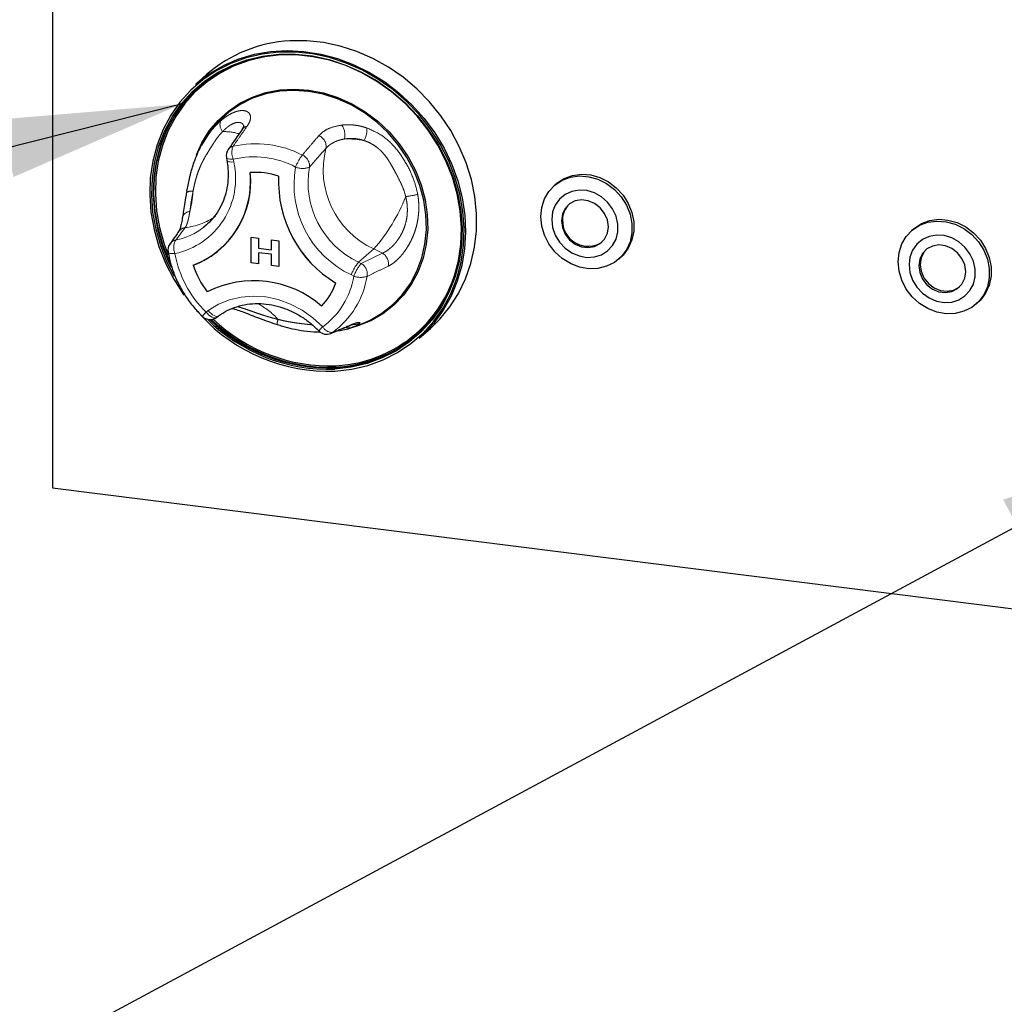
# Paper-space layout 'EPIC-W' of a CAD drawing. Units: millimetres. Extents: x 5 to 415, y 5 to 292.
# Drawn here: x 296 to 314, y 87 to 105 of the extents above; entities that cross this region are included whole.
import ezdxf

# ---------------------------------------------------------------- set-up
doc = ezdxf.new("R2010")
doc.units = ezdxf.units.MM
doc.linetypes.add('PHANTOM', pattern=[12.7, 6.35, -1.27, 1.27, -1.27, 1.27, -1.27])
doc.dimstyles.new('SLDDIMSTYLE2', dxfattribs={"dimtxt": 0.18, "dimasz": 3.302, "dimexe": 0, "dimexo": 0.0625, "dimgap": 0, "dimtad": 0, "dimtih": 1, "dimtoh": 1, "dimdec": 0, "dimrnd": 1e-09, "dimzin": 0, "dimdsep": 46, "dimtxsty": 'Standard', "dimsah": 1, "dimcen": 0.09, "dimadec": 0, "dimazin": 0, "dimtfac": 3.302, "dimtdec": 0, "dimtofl": 0, "dimtmove": 0, "dimatfit": 3, "dimfxl": 0, "dimfrac": 2, "dimtolj": 1, "dimtzin": 0, "dimarcsym": 0})

psp = doc.layouts.new('EPIC-W')

# ---------------------------------------------------------------- linework, layer by layer
for p, q in [((296.8082, 108.0249), (296.8082, 96.1455)), ((299.6339, 103.7136), (299.4288, 103.5328)), ((299.5688, 102.4668), (299.5434, 102.4204)), ((299.9965, 102.191), (300.0056, 102.1394)), ((306.0381, 101.7076), (306.0027, 101.6764)), ((299.2712, 101.5801), (299.2666, 101.5538)), ((299.5758, 100.9123), (299.6305, 100.9577)), ((312.586, 100.8826), (312.5506, 100.8515)), ((300.4536, 100.733), (300.5855, 100.7164)), ((300.4536, 100.733), (300.5855, 100.7164)), ((300.4536, 100.2616), (300.4536, 100.733)), ((300.4536, 100.733), (300.4536, 100.733)), ((300.5855, 100.7164), (300.5855, 100.5351)), ((300.5855, 100.7164), (300.5855, 100.5351)), ((300.5855, 100.7164), (300.5855, 100.7164)), ((300.8253, 100.5048), (300.8253, 100.6862)), ((300.8253, 100.6862), (300.9573, 100.6695)), ((300.8253, 100.6862), (300.8254, 100.6862)), ((300.8254, 100.6862), (300.9573, 100.6696)), ((299.8905, 100.5204), (299.8906, 100.5204)), ((299.8905, 100.5204), (299.8906, 100.5204)), ((300.5855, 100.5351), (300.8253, 100.5049)), ((300.5855, 100.5351), (300.8253, 100.5048)), ((300.5855, 100.5351), (300.5855, 100.5351)), ((300.9573, 100.6696), (300.9573, 100.1982)), ((300.9573, 100.6695), (300.9573, 100.6696)), ((300.9573, 100.6695), (300.9573, 100.1981)), ((300.8253, 100.4202), (300.5855, 100.4505)), ((300.5855, 100.4505), (300.5855, 100.245)), ((300.5855, 100.4504), (300.5855, 100.245)), ((300.8253, 100.2147), (300.8253, 100.4202)), ((307.1867, 100.3339), (307.2221, 100.3651)), ((300.5855, 100.245), (300.4536, 100.2616)), ((300.5855, 100.245), (300.5855, 100.245)), ((300.9573, 100.1981), (300.8253, 100.2147)), ((300.9573, 100.1981), (300.9573, 100.1982)), ((313.7346, 99.509), (313.77, 99.5401)), ((299.8148, 99.2641), (299.8535, 99.2924)), ((302.3342, 99.0936), (302.4896, 99.1549)), ((303.5297, 98.8828), (303.7348, 99.0636)), ((296.8082, 96.1455), (371.6414, 86.7174))]:
    psp.add_line(p, q)
at = {"color": 8, "linetype": 'PHANTOM', "lineweight": 18}
for p, q in [((300.1227, 102.1636), (300.1319, 102.112)), ((299.2425, 100.9096), (299.0678, 100.6823)), ((302.6958, 100.5185), (302.42, 100.2753)), ((302.8567, 100.4404), (302.6958, 100.5185)), ((302.4679, 100.252), (302.8567, 100.4404)), ((302.42, 100.2753), (302.4679, 100.252)), ((302.3344, 100.0199), (302.2865, 100.0432)), ((299.626, 99.3632), (299.6648, 99.3915))]:
    psp.add_line(p, q, dxfattribs=at)
at = {"flags": 128}
for points in [[(303.7348, 99.0636), (303.907, 99.2315), (304.0923, 99.4569), (304.2504, 99.7042), (304.3794, 99.9705), (304.4779, 100.253), (304.5447, 100.5483), (304.5791, 100.8531), (304.5808, 101.164), (304.5495, 101.4775), (304.4859, 101.7899), (304.3905, 102.0978), (304.2644, 102.3976), (304.1091, 102.6861), (303.9263, 102.9598), (303.7181, 103.2157), (303.4869, 103.4509), (303.2352, 103.6628), (302.966, 103.8489), (302.6823, 104.0071), (302.3872, 104.1356), (302.0842, 104.233), (301.7766, 104.2982), (301.4681, 104.3304), (301.1619, 104.3293)], [(301.9912, 98.2798), (302.2946, 98.3149), (302.5883, 98.3838), (302.8689, 98.4858), (303.1332, 98.6196), (303.378, 98.7837), (303.6004, 98.9761), (303.7979, 99.1946), (303.9681, 99.4366), (304.1091, 99.6994), (304.2191, 99.9797), (304.297, 100.2744), (304.3417, 100.5799), (304.3528, 100.8928), (304.3301, 101.2092), (304.2739, 101.5256), (304.1848, 101.8381), (304.064, 102.1432), (303.9127, 102.4373), (303.7329, 102.7169), (303.5265, 102.9787), (303.2961, 103.2196), (303.0443, 103.4369), (302.774, 103.628), (302.4885, 103.7907), (302.1911, 103.923), (301.8852, 104.0234), (301.5745, 104.0907), (301.2626, 104.1241), (300.9531, 104.1233), (300.6498, 104.0882), (300.3561, 104.0193), (300.0754, 103.9173), (299.8112, 103.7835), (299.5664, 103.6194), (299.344, 103.427), (299.1465, 103.2085), (298.9762, 102.9664), (298.8353, 102.7037), (298.7252, 102.4234), (298.6474, 102.1287), (298.6027, 101.8232), (298.5916, 101.5103), (298.6143, 101.1939), (298.6705, 100.8775), (298.7595, 100.565), (298.8804, 100.2599), (299.0316, 99.9658), (299.2115, 99.6862), (299.222, 99.6715)], [(299.4288, 103.5328), (299.4672, 103.5659), (299.7005, 103.7401), (299.954, 103.8857), (300.2248, 104.0009), (300.5098, 104.0845), (300.8058, 104.1354), (301.1094, 104.1532), (301.4172, 104.1376), (301.7257, 104.0889), (302.0314, 104.0074), (302.3309, 103.8943), (302.6207, 103.7507), (302.8976, 103.5783), (303.1584, 103.3791), (303.4002, 103.1552), (303.6202, 102.9093), (303.8159, 102.6441), (303.9852, 102.3626), (304.1261, 102.0681), (304.237, 101.7638), (304.3167, 101.4532), (304.3642, 101.1398), (304.379, 100.8272), (304.361, 100.5189), (304.3103, 100.2184), (304.2275, 99.9291), (304.1136, 99.6543), (303.9698, 99.3971), (303.7979, 99.1604), (303.5996, 98.9469), (303.5297, 98.8828)], [(299.0463, 100.0118), (298.9141, 100.2721), (298.7948, 100.5732), (298.7069, 100.8817), (298.6514, 101.194), (298.629, 101.5063), (298.64, 101.8151), (298.6841, 102.1167), (298.7609, 102.4075), (298.8695, 102.6842), (299.0087, 102.9435), (299.1767, 103.1824), (299.3716, 103.3981), (299.5911, 103.588), (299.8328, 103.75), (300.0936, 103.882), (300.3706, 103.9827), (300.6605, 104.0507), (300.9599, 104.0853), (301.2653, 104.0862), (301.5732, 104.0532), (301.8798, 103.9867), (302.1817, 103.8876), (302.4753, 103.7571), (302.7571, 103.5965), (303.0238, 103.4079), (303.2724, 103.1934), (303.4998, 102.9556), (303.7035, 102.6972), (303.881, 102.4212), (304.0303, 102.131), (304.1496, 101.8299), (304.2375, 101.5214), (304.2929, 101.2091), (304.3153, 100.8968), (304.3044, 100.588), (304.2603, 100.2864), (304.1834, 99.9956), (304.0748, 99.7189), (303.9357, 99.4596), (303.7677, 99.2207), (303.5728, 99.005), (303.3532, 98.8151), (303.1116, 98.6531), (302.8508, 98.5211), (302.5738, 98.4204), (302.2839, 98.3524), (301.9845, 98.3178), (301.9845, 98.3178)], [(301.9882, 98.343), (302.2856, 98.3774), (302.5736, 98.445), (302.8488, 98.5449), (303.1079, 98.6761), (303.3479, 98.837), (303.566, 99.0257), (303.7597, 99.2399), (303.9266, 99.4773), (304.0648, 99.7349), (304.1727, 100.0098), (304.249, 100.2987), (304.2929, 100.5983), (304.3037, 100.905), (304.2815, 101.2153), (304.2264, 101.5255), (304.139, 101.832), (304.0205, 102.1311), (303.8723, 102.4195), (303.6959, 102.6936), (303.4936, 102.9503), (303.2676, 103.1866), (303.0207, 103.3996), (302.7557, 103.587), (302.4758, 103.7465), (302.1841, 103.8762), (301.8842, 103.9746), (301.5796, 104.0406), (301.2737, 104.0734), (300.9703, 104.0726), (300.6729, 104.0382), (300.3849, 103.9706), (300.1097, 103.8706), (299.8506, 103.7394), (299.6106, 103.5786), (299.3925, 103.3899), (299.1988, 103.1756), (299.0319, 102.9383), (298.8937, 102.6807), (298.7858, 102.4058), (298.7095, 102.1169), (298.6657, 101.8173), (298.6548, 101.5105), (298.677, 101.2003), (298.7321, 100.8901), (298.8195, 100.5836), (298.938, 100.2844), (298.9851, 100.185)], [(301.1751, 104.0768), (300.9949, 104.0723), (300.6994, 104.0382), (300.4133, 103.971), (300.14, 103.8717), (299.8826, 103.7414), (299.6442, 103.5816), (299.4275, 103.3941), (299.2352, 103.1813), (299.0694, 102.9455), (298.9321, 102.6896), (298.8249, 102.4166), (298.7491, 102.1296), (298.7055, 101.832), (298.6947, 101.5272), (298.7168, 101.219), (298.7716, 100.9109), (298.8583, 100.6064), (298.9312, 100.4126)], [(298.9782, 100.2408), (298.9521, 100.2969), (298.8336, 100.5961), (298.7463, 100.9025), (298.6912, 101.2127), (298.6689, 101.523), (298.6798, 101.8298), (298.7236, 102.1293), (298.8, 102.4183), (298.9079, 102.6932), (299.0461, 102.9508), (299.213, 103.1881), (299.4066, 103.4024), (299.4959, 103.4853)], [(299.447, 102.2411), (299.5471, 102.4619), (299.6826, 102.6793), (299.8456, 102.8746), (300.0336, 103.045), (300.2439, 103.1878), (300.4733, 103.3009), (300.7182, 103.3825), (300.975, 103.4315), (301.2398, 103.447), (301.5085, 103.4288), (301.777, 103.3773), (302.0414, 103.2932), (302.2976, 103.1777), (302.5417, 103.0327), (302.77, 102.8602), (302.9791, 102.6631), (303.1658, 102.4441), (303.3272, 102.2067), (303.4609, 101.9544), (303.5649, 101.6911), (303.6376, 101.4207), (303.6779, 101.1474), (303.6852, 100.8753), (303.6594, 100.6085), (303.6009, 100.3511), (303.5105, 100.107), (303.3897, 99.8798), (303.2402, 99.6731), (303.0643, 99.4899), (302.8647, 99.333), (302.6445, 99.2048), (302.4069, 99.1073), (302.2553, 99.0635)], [(302.4896, 99.1549), (302.6289, 99.2166), (302.8473, 99.3437), (303.0452, 99.4993), (303.2195, 99.681), (303.3678, 99.886), (303.4876, 100.1112), (303.5772, 100.3533), (303.6353, 100.6085), (303.6609, 100.8731), (303.6536, 101.1429), (303.6136, 101.4139), (303.5415, 101.6819), (303.4384, 101.943), (303.3058, 102.1932), (303.1458, 102.4286), (302.9607, 102.6457), (302.7534, 102.8412), (302.527, 103.0122), (302.2849, 103.156), (302.0309, 103.2705), (301.7688, 103.3539), (301.5025, 103.405), (301.236, 103.423), (300.9735, 103.4076), (300.7189, 103.3591), (300.476, 103.2781), (300.2486, 103.166), (300.0401, 103.0244), (299.8536, 102.8555), (299.692, 102.6618), (299.5688, 102.4668)], [(305.7575, 101.1106), (305.7747, 101.2783), (305.8254, 101.4349), (305.9076, 101.5738), (306.0179, 101.6894), (306.1519, 101.7771), (306.304, 101.8331), (306.468, 101.8552), (306.6371, 101.8426), (306.8046, 101.7956), (306.9634, 101.7163), (307.1072, 101.6079), (307.23, 101.4748), (307.3267, 101.3224), (307.3935, 101.1571), (307.4276, 100.9856), (307.4276, 100.8149), (307.3935, 100.6519), (307.3267, 100.5034), (307.23, 100.3755), (307.1072, 100.2733), (306.9634, 100.2011), (306.8046, 100.1619), (306.6371, 100.1571), (306.468, 100.1871), (306.304, 100.2505), (306.1519, 100.3449), (306.0179, 100.4662), (305.9076, 100.6097), (305.8254, 100.7693), (305.7747, 100.9386), (305.7575, 101.1106)], [(306.0381, 101.7076), (306.0533, 101.7206), (306.1872, 101.8082), (306.3393, 101.8643), (306.5033, 101.8864), (306.6725, 101.8737), (306.8399, 101.8268), (306.9988, 101.7475), (307.1425, 101.6391), (307.2653, 101.506), (307.3621, 101.3536), (307.4289, 101.1883), (307.463, 101.0168), (307.463, 100.846), (307.4289, 100.6831), (307.3621, 100.5346), (307.2653, 100.4067), (307.2221, 100.3651)], [(305.9584, 101.0568), (305.9748, 100.9134), (306.0231, 100.7736), (306.1007, 100.645), (306.2034, 100.5344), (306.3256, 100.4479), (306.4609, 100.39), (306.6018, 100.364), (306.7408, 100.3712), (306.8705, 100.4112), (306.9837, 100.4819), (307.0744, 100.5795), (307.1378, 100.6986), (307.1704, 100.833), (307.1704, 100.9753), (307.1378, 101.1178), (307.0744, 101.253), (306.9837, 101.3734), (306.8705, 101.4726), (306.7408, 101.5453), (306.6018, 101.5876), (306.4609, 101.597), (306.3256, 101.5733), (306.2034, 101.5175), (306.1007, 101.4328), (306.0231, 101.3237), (305.9748, 101.1961), (305.9584, 101.0568)], [(306.9967, 100.926), (306.9793, 101.0504), (306.9284, 101.1691), (306.8482, 101.2725), (306.7452, 101.3522), (306.6277, 101.4018), (306.5052, 101.4172), (306.3877, 101.3972), (306.2847, 101.3435), (306.2045, 101.2603), (306.1536, 101.1544), (306.1362, 101.0344), (306.1536, 100.9101), (306.2045, 100.7914), (306.2847, 100.688), (306.3877, 100.6082), (306.5052, 100.5587), (306.6277, 100.5432), (306.7452, 100.5632), (306.8482, 100.617), (306.9284, 100.7001), (306.9793, 100.806), (306.9967, 100.926)], [(312.586, 100.8826), (312.6012, 100.8956), (312.7351, 100.9833), (312.8872, 101.0393), (313.0512, 101.0614), (313.2204, 101.0488), (313.3878, 101.0018), (313.5467, 100.9225), (313.6904, 100.8141), (313.8132, 100.681), (313.91, 100.5287), (313.9768, 100.3634), (314.0109, 100.1918), (314.0109, 100.0211), (313.9768, 99.8581), (313.91, 99.7097), (313.8132, 99.5817), (313.77, 99.5401)], [(312.3054, 100.2857), (312.3226, 100.4534), (312.3733, 100.6099), (312.4555, 100.7488), (312.5658, 100.8645), (312.6998, 100.9521), (312.8519, 101.0081), (313.0159, 101.0303), (313.185, 101.0176), (313.3525, 100.9706), (313.5113, 100.8913), (313.6551, 100.7829), (313.7779, 100.6498), (313.8746, 100.4975), (313.9414, 100.3322), (313.9755, 100.1606), (313.9755, 99.9899), (313.9414, 99.827), (313.8746, 99.6785), (313.7779, 99.5505), (313.6551, 99.4484), (313.5113, 99.3762), (313.3525, 99.3369), (313.185, 99.3321), (313.0159, 99.3621), (312.8519, 99.4256), (312.6998, 99.5199), (312.5658, 99.6413), (312.4555, 99.7847), (312.3733, 99.9444), (312.3226, 100.1137), (312.3054, 100.2857)], [(312.5063, 100.2319), (312.5227, 100.0885), (312.571, 99.9487), (312.6486, 99.82), (312.7513, 99.7094), (312.8735, 99.6229), (313.0088, 99.565), (313.1497, 99.539), (313.2887, 99.5462), (313.4184, 99.5862), (313.5316, 99.6569), (313.6223, 99.7545), (313.6857, 99.8737), (313.7183, 100.008), (313.7183, 100.1503), (313.6857, 100.2929), (313.6223, 100.428), (313.5316, 100.5484), (313.4184, 100.6477), (313.2887, 100.7204), (313.1497, 100.7626), (313.0088, 100.7721), (312.8735, 100.7483), (312.7513, 100.6926), (312.6486, 100.6079), (312.571, 100.4988), (312.5227, 100.3711), (312.5063, 100.2319)], [(313.5446, 100.1011), (313.5272, 100.2254), (313.4763, 100.3441), (313.3961, 100.4475), (313.2931, 100.5272), (313.1756, 100.5768), (313.0531, 100.5923), (312.9356, 100.5723), (312.8326, 100.5185), (312.7524, 100.4353), (312.7015, 100.3295), (312.6841, 100.2095), (312.7015, 100.0851), (312.7524, 99.9664), (312.8326, 99.863), (312.9356, 99.7833), (313.0531, 99.7337), (313.1756, 99.7183), (313.2931, 99.7382), (313.3961, 99.792), (313.4763, 99.8752), (313.5272, 99.9811), (313.5446, 100.1011)], [(312.8246, 100.5124), (312.7806, 100.4603), (312.7298, 100.3544), (312.7123, 100.2344), (312.7298, 100.11), (312.7806, 99.9913), (312.8609, 99.8879), (312.9639, 99.8082), (313.0814, 99.7586), (313.2039, 99.7432), (313.3214, 99.7632), (313.4244, 99.8169), (313.4324, 99.8231)]]:
    psp.add_lwpolyline(points, dxfattribs=at)
at = {"color": 8, "linetype": 'PHANTOM', "lineweight": 18, "flags": 128}
for points in [[(299.9965, 102.191), (300.0011, 102.1824), (300.0133, 102.1743), (300.0324, 102.1681), (300.0576, 102.1642), (300.0881, 102.1627), (300.1227, 102.1636)], [(300.0056, 102.1394), (300.0103, 102.1308), (300.0224, 102.1227), (300.0415, 102.1166), (300.0668, 102.1127), (300.0973, 102.1111), (300.1319, 102.112)], [(298.9279, 100.4621), (298.9298, 100.4569), (298.9379, 100.4487), (298.9518, 100.4421), (298.9711, 100.437), (298.9951, 100.4338), (299.0231, 100.4325), (299.0544, 100.4332)], [(299.6648, 99.3915), (299.8494, 99.5047), (300.0515, 99.5875), (300.267, 99.6383), (300.4914, 99.656), (300.7199, 99.6402), (300.948, 99.5912), (301.1708, 99.5101), (301.3837, 99.3986), (301.5824, 99.2589), (301.7627, 99.094)], [(299.8148, 99.2641), (299.8018, 99.2575), (299.7817, 99.2548), (299.7582, 99.2587), (299.7324, 99.2691), (299.7053, 99.2854), (299.6778, 99.3071), (299.651, 99.3334), (299.626, 99.3632)], [(299.6648, 99.3915), (299.6898, 99.3617), (299.7165, 99.3354), (299.744, 99.3137), (299.7712, 99.2974), (299.797, 99.2871), (299.8204, 99.2832), (299.8406, 99.2858), (299.8535, 99.2924)], [(302.2688, 99.1194), (302.2738, 99.1215), (302.3024, 99.138)], [(301.91, 98.9716), (301.9136, 98.9731), (301.9406, 98.9887)], [(302.1485, 98.3681), (302.0023, 98.3554), (301.9485, 98.3528)]]:
    psp.add_lwpolyline(points, dxfattribs=at)
for centre, radius, start, end in [((301.2865, 101.816), 2.5164, 92.83892, 131.0535), ((300.1934, 102.226), 0.2, 145.1543, 190.07328), ((298.8052, 101.7522), 1.6371, 290.81432, 5.83663), ((298.7557, 101.766), 1.6851, 312.33741, 5.19862), ((300.5218, 100.5157), 1.4057, 72.08025, 93.58627), ((300.5217, 100.5157), 1.4057, 72.08025, 93.58627), ((303.1258, 101.7539), 2.1737, 177.3807, 238.87263), ((303.1257, 101.7539), 2.1737, 177.3807, 238.87263), ((306.5405, 101.06), 0.3832, 134.27806, 181.02818), ((306.6247, 101.0359), 0.4677, 177.89064, 303.24474), ((299.1251, 100.4955), 0.2, 143.72197, 189.63479), ((298.8506, 101.7013), 1.5735, 289.92911, 311.36932), ((301.8911, 100.7865), 2.4086, 272.73414, 354.30268), ((300.9404, 100.7392), 1.6373, 198.41783, 217.8355), ((300.9404, 100.7393), 1.6373, 198.41783, 217.8355), ((300.4981, 98.0409), 1.8957, 48.99716, 116.66937), ((300.4982, 98.0409), 1.8957, 48.99716, 116.66937), ((300.8839, 100.292), 1.1871, 316.28279, 340.36816), ((300.8839, 100.292), 1.1871, 316.28279, 340.36816), ((301.8745, 101.4745), 3.1968, 222.7287, 272.09261), ((299.6967, 99.4255), 0.2, 225.89453, 306.17276), ((301.8715, 101.4699), 3.1542, 225.21604, 272.05353), ((301.8678, 101.4519), 3.1113, 225.69092, 272.21649), ((301.8854, 101.4688), 3.1166, 225.99899, 271.15906), ((301.886, 101.4659), 3.0876, 226.30258, 272.22754), ((301.8334, 99.1563), 0.2, 223.89855, 292.53048), ((301.8873, 100.7932), 2.4392, 276.14604, 311.10416)]:
    psp.add_arc(centre, radius, start, end)
at = {"color": 8, "linetype": 'PHANTOM', "lineweight": 18}
for centre, radius, start, end in [((300.0635, 102.794), 0.1841, 156.41595, 222.83002), ((299.9369, 101.5907), 1.0781, 73.77734, 90.44757), ((300.4035, 102.6194), 0.1476, 101.23333, 144.46819), ((301.867, 102.6095), 0.3005, 345.11886, 36.29391), ((302.1289, 102.7124), 0.4441, 331.97143, 2.81072), ((301.6073, 102.3958), 0.2168, 350.91173, 66.74444), ((302.2219, 101.0288), 1.505, 78.53901, 92.45706), ((300.1491, 102.2548), 0.1472, 101.93195, 144.49752), ((300.4063, 102.2861), 0.3089, 158.60476, 203.35661), ((300.5332, 100.5679), 1.8772, 62.88185, 102.75663), ((303.3656, 101.9652), 1.5943, 165.60558, 245.15571), ((300.4958, 100.5156), 1.6898, 62.88185, 102.75663), ((302.0074, 101.7483), 0.7894, 141.58575, 159.8986), ((301.3016, 102.038), 0.2189, 355.04239, 66.50075), ((298.7619, 101.8061), 1.4037, 282.02423, 12.59081), ((303.0614, 101.6949), 1.8245, 169.74971, 244.86573), ((301.3933, 102.3013), 0.3092, 245.68466, 294.10886), ((303.1072, 101.7344), 1.6129, 169.83279, 244.78265), ((299.3494, 101.4207), 0.1571, 76.74387, 122.02779), ((297.5917, 101.6706), 1.7963, 344.91767, 356.90279), ((300.3377, 102.6206), 3.159, 318.28421, 338.77352), ((302.9949, 103.6108), 2.1532, 277.67198, 283.64594), ((299.3287, 101.0609), 0.1424, 91.0497, 159.9456), ((299.108, 102.1213), 1.2191, 276.33338, 304.47725), ((298.8394, 101.8624), 1.202, 280.9531, 307.77888), ((299.2696, 100.7315), 0.1802, 98.64023, 144.39883), ((299.1089, 100.5066), 0.1804, 103.15399, 143.51427), ((299.3114, 100.5442), 0.28, 150.45615, 203.36091), ((300.9834, 100.7761), 1.9593, 190.07935, 226.14868), ((302.7387, 100.2441), 0.229, 349.82035, 58.98644), ((302.9417, 99.8206), 0.692, 138.92801, 161.23711), ((302.9896, 99.7974), 0.692, 138.92801, 161.23711), ((302.3497, 100.0557), 0.2292, 350.37207, 58.95756), ((300.9178, 100.2551), 1.436, 306.04339, 350.57613), ((301.0019, 100.2785), 1.5953, 306.04339, 350.57613), ((302.4588, 100.3651), 0.3669, 250.18078, 288.58292), ((299.8888, 98.2623), 1.4311, 42.47012, 61.56858), ((299.9883, 98.9883), 0.5213, 134.02038, 145.72058), ((301.2638, 99.1141), 0.3394, 160.29103, 176.48859), ((302.3165, 98.488), 0.8209, 132.42075, 139.81641), ((301.9364, 99.1844), 0.1958, 207.50967, 271.23683), ((302.2444, 99.2324), 0.1613, 248.65175, 289.96416), ((302.349, 99.3365), 0.2004, 262.00485, 298.4329)]:
    psp.add_arc(centre, radius, start, end, dxfattribs=at)
for points, knots in [([(299.8947, 102.8676), (299.9073, 102.8782), (299.9448, 102.9098), (300.0077, 102.9548), (300.0697, 102.9909), (300.1146, 103.0122), (300.1524, 103.0278), (300.1945, 103.0416), (300.2421, 103.0516), (300.2788, 103.0546), (300.3242, 103.0531), (300.3737, 103.041), (300.4089, 103.0135), (300.429, 102.9823), (300.4391, 102.9516), (300.4396, 102.9158), (300.432, 102.8745), (300.4154, 102.8275), (300.3884, 102.7853), (300.3748, 102.7642)], [0, 0, 0, 0, 0.036456, 0.1091966, 0.181488, 0.2175939, 0.2441446, 0.2974056, 0.3509387, 0.4047524, 0.4317595, 0.5308134, 0.6318339, 0.6660419, 0.7348851, 0.8044369, 0.8394589, 0.9194083, 1, 1, 1, 1]), ([(299.9285, 102.6688), (299.9098, 102.6492), (299.8724, 102.6099), (299.8214, 102.5432), (299.7744, 102.4752), (299.728, 102.403), (299.6852, 102.3341), (299.6344, 102.2506), (299.5901, 102.175), (299.5515, 102.1008), (299.5194, 102.0335), (299.4844, 101.9497), (299.4545, 101.861), (299.4288, 101.7711), (299.4065, 101.6814), (299.3925, 101.6099), (299.3854, 101.5736)], [0, 0, 0, 0, 0.0753459, 0.1510942, 0.2184285, 0.2858768, 0.3668694, 0.4211353, 0.5297157, 0.584117, 0.6243715, 0.7076301, 0.7955864, 0.8353413, 0.9164171, 1, 1, 1, 1]), ([(300.3173, 102.7574), (300.3167, 102.7618), (300.3149, 102.7749), (300.3048, 102.7968), (300.2843, 102.8204), (300.2561, 102.8335), (300.2183, 102.8398), (300.1785, 102.836), (300.1306, 102.8201), (300.0922, 102.8018), (300.0523, 102.7775), (300.0114, 102.7472), (299.9698, 102.7113), (299.9423, 102.683), (299.9285, 102.6688)], [0, 0, 0, 0, 0.0380641, 0.1142344, 0.228043, 0.3406088, 0.3966184, 0.5433219, 0.6180473, 0.6941134, 0.769137, 0.8447611, 0.922117, 1, 1, 1, 1]), ([(300.3748, 102.7642), (300.3316, 102.7026), (300.2463, 102.5808), (300.1609, 102.459), (300.1187, 102.3988)], [0, 0, 0, 0, 0.5059816, 1, 1, 1, 1]), ([(301.6929, 102.595), (301.7219, 102.6231), (301.7809, 102.6801), (301.9191, 102.7513), (302.0407, 102.7744), (302.1091, 102.7874)], [0, 0, 0, 0, 0.2971657, 0.6045184, 1, 1, 1, 1]), ([(302.1091, 102.7874), (302.1345, 102.7898), (302.1854, 102.7946), (302.2656, 102.7942), (302.3342, 102.7887), (302.3902, 102.7807), (302.4302, 102.7734), (302.4794, 102.7624), (302.5261, 102.7498), (302.5609, 102.7381), (302.5725, 102.7342)], [0, 0, 0, 0, 0.1745043, 0.3499258, 0.5262859, 0.6160235, 0.7059286, 0.7793094, 0.9263326, 1, 1, 1, 1]), ([(302.5725, 102.7342), (302.6757, 102.6882), (302.8828, 102.5958), (303.1284, 102.344), (303.3119, 102.061), (303.4406, 101.7863), (303.4842, 101.5988), (303.5029, 101.5183)], [0, 0, 0, 0, 0.2176585, 0.4369214, 0.6415228, 0.8462108, 1, 1, 1, 1]), ([(301.3888, 102.2388), (301.4389, 102.2984), (301.5391, 102.4178), (301.6416, 102.5359), (301.6929, 102.595)], [0, 0, 0, 0, 0.4999883, 1, 1, 1, 1]), ([(302.1574, 102.5324), (302.1434, 102.5298), (302.1154, 102.5248), (302.0752, 102.5144), (302.0365, 102.502), (301.9931, 102.485), (301.9466, 102.4623), (301.8991, 102.4325), (301.8565, 102.3992), (301.8331, 102.3741), (301.8214, 102.3616)], [0, 0, 0, 0, 0.0972952, 0.194894, 0.2934051, 0.3922183, 0.542568, 0.6939099, 0.8464483, 1, 1, 1, 1]), ([(302.5209, 102.5037), (302.5119, 102.5067), (302.485, 102.5155), (302.4487, 102.5247), (302.3997, 102.5345), (302.347, 102.5414), (302.2823, 102.5442), (302.2295, 102.5418), (302.188, 102.5373), (302.1676, 102.534), (302.1574, 102.5324)], [0, 0, 0, 0, 0.0724166, 0.2175585, 0.2903073, 0.4655817, 0.641904, 0.8192386, 0.9095418, 1, 1, 1, 1]), ([(303.2824, 101.4768), (303.2771, 101.4987), (303.2611, 101.5646), (303.2199, 101.6732), (303.1582, 101.8004), (303.1017, 101.9068), (303.0557, 101.9918), (303.0202, 102.0552), (302.983, 102.1177), (302.9437, 102.1778), (302.8874, 102.2538), (302.8237, 102.3231), (302.7431, 102.3908), (302.6647, 102.4427), (302.586, 102.4811), (302.5373, 102.498), (302.5209, 102.5037)], [0, 0, 0, 0, 0.0501322, 0.1510858, 0.258836, 0.3668524, 0.4210975, 0.4753523, 0.5296899, 0.5841145, 0.6365409, 0.7421458, 0.7955804, 0.8762453, 0.9583857, 1, 1, 1, 1]), ([(301.8214, 102.3616), (301.7706, 102.3047), (301.6691, 102.191), (301.5694, 102.0764), (301.5196, 102.0191)], [0, 0, 0, 0, 0.4999929, 1, 1, 1, 1]), ([(299.3854, 101.5736), (299.378, 101.5343), (299.3527, 101.3993), (299.3372, 101.2846), (299.3261, 101.2032)], [0, 0, 0, 0, 0.2910915, 1, 1, 1, 1]), ([(302.8567, 100.4404), (302.8667, 100.445), (302.8969, 100.4588), (302.9382, 100.4845), (302.9826, 100.5177), (303.0193, 100.5491), (303.0585, 100.5877), (303.0973, 100.6314), (303.1457, 100.6937), (303.1897, 100.7632), (303.2276, 100.8386), (303.2518, 100.8961), (303.2775, 100.9707), (303.3002, 101.0633), (303.3122, 101.1642), (303.3138, 101.252), (303.3093, 101.3268), (303.2994, 101.4021), (303.2881, 101.4519), (303.2824, 101.4768)], [0, 0, 0, 0, 0.0412102, 0.1240059, 0.1656334, 0.2176159, 0.2698948, 0.3231387, 0.3767348, 0.4751007, 0.5248597, 0.5754173, 0.6181124, 0.7024151, 0.7847675, 0.8375567, 0.8907685, 0.9451988, 1, 1, 1, 1]), ([(303.5029, 101.5183), (303.5064, 101.4961), (303.5167, 101.431), (303.5244, 101.3249), (303.523, 101.2219), (303.5153, 101.1256), (303.5023, 101.0344), (303.4792, 100.9313), (303.4548, 100.8511), (303.4232, 100.7637), (303.382, 100.6695), (303.3314, 100.578), (303.2818, 100.501), (303.2353, 100.4375), (303.1823, 100.375), (303.139, 100.3308), (303.0899, 100.286), (303.0335, 100.2412), (302.9874, 100.2163), (302.9641, 100.2037)], [0, 0, 0, 0, 0.0391742, 0.1146621, 0.1842298, 0.217576, 0.2825703, 0.3446492, 0.4031626, 0.4316995, 0.5123445, 0.5921565, 0.6318561, 0.694957, 0.755172, 0.8118519, 0.8394719, 0.9187821, 1, 1, 1, 1]), ([(299.3261, 101.2032), (299.3217, 101.177), (299.3151, 101.1376), (299.3057, 101.0907), (299.2989, 101.0602), (299.2904, 101.0261), (299.2799, 100.9901), (299.266, 100.9528), (299.2534, 100.9267), (299.2452, 100.9139), (299.2425, 100.9096)], [0, 0, 0, 0, 0.1948267, 0.2933419, 0.3921593, 0.46722, 0.6179741, 0.7699185, 0.9230663, 1, 1, 1, 1]), ([(302.9641, 100.2037), (302.8986, 100.1722), (302.7691, 100.1101), (302.6396, 100.048), (302.5757, 100.0173)], [0, 0, 0, 0, 0.5059816, 1, 1, 1, 1]), ([(300.1988, 99.4602), (300.2031, 99.4593), (300.2178, 99.4562), (300.2569, 99.4456), (300.3185, 99.4269), (300.3919, 99.4018), (300.4606, 99.3778), (300.5223, 99.3561), (300.5875, 99.3335), (300.6554, 99.3108), (300.7253, 99.2885), (300.7969, 99.2671), (300.8701, 99.2467), (300.9196, 99.2346), (300.9443, 99.2285)], [0, 0, 0, 0, 0.026395, 0.0885319, 0.2127205, 0.3367238, 0.4170782, 0.4981203, 0.5802419, 0.663837, 0.7462864, 0.8293957, 0.9144082, 1, 1, 1, 1]), ([(300.9443, 99.2285), (300.977, 99.2203), (301.0424, 99.2039), (301.1361, 99.1855), (301.2255, 99.1709), (301.3166, 99.1581), (301.4026, 99.1471), (301.4883, 99.1365), (301.5395, 99.1316), (301.5672, 99.1289)], [0, 0, 0, 0, 0.1538904, 0.3086029, 0.44613, 0.5838902, 0.7493137, 0.864269, 1, 1, 1, 1]), ([(301.9406, 98.9887), (302.0014, 99.0139), (302.1229, 99.0644), (302.2426, 99.1135), (302.3024, 99.138)], [0, 0, 0, 0, 0.4999883, 1, 1, 1, 1]), ([(302.3024, 99.138), (302.3097, 99.141), (302.3317, 99.1498), (302.3638, 99.1612), (302.3959, 99.1703), (302.4165, 99.1739), (302.431, 99.1746), (302.4412, 99.173), (302.4469, 99.1683), (302.4452, 99.1627), (302.4444, 99.1602)], [0, 0, 0, 0, 0.0739734, 0.22288808, 0.3739329, 0.52714559, 0.60430101, 0.72716043, 0.87553602, 1, 1, 1, 1]), ([(302.4444, 99.1602), (302.4435, 99.1586), (302.4407, 99.1539), (302.4307, 99.1441), (302.4148, 99.1329), (302.394, 99.1206), (302.374, 99.1106), (302.3533, 99.1013), (302.3429, 99.0972), (302.3382, 99.0954)], [0, 0, 0, 0, 0.103382, 0.3112519, 0.5210157, 0.6275955, 0.8414917, 0.9289125, 1, 1, 1, 1])]:
    psp.add_open_spline(points, degree=3, knots=knots, dxfattribs=at)
for points, knots in [([(299.2724, 101.5741), (299.274, 101.5833), (299.2823, 101.6306), (299.2991, 101.7171), (299.3205, 101.8133), (299.3419, 101.8989), (299.3625, 101.974), (299.3879, 102.0565), (299.4156, 102.1374), (299.4543, 102.2377), (299.5067, 102.3544), (299.5777, 102.4842), (299.6588, 102.6079), (299.7487, 102.7228), (299.8289, 102.8088), (299.8782, 102.8529), (299.8947, 102.8676)], [0, 0, 0, 0, 0.0178855, 0.0916353, 0.1660018, 0.2034151, 0.2587265, 0.3143625, 0.3704437, 0.4270825, 0.5301523, 0.6339099, 0.7383814, 0.8434742, 0.9476332, 1, 1, 1, 1]), ([(300.2835, 102.7052), (300.2218, 102.6168), (300.137, 102.4952), (300.0524, 102.3733), (300.0293, 102.3401)], [0, 0, 0, 0, 0.7275531, 1, 1, 1, 1]), ([(300.3165, 102.7664), (300.3166, 102.7674), (300.3167, 102.7705), (300.3107, 102.7464), (300.2906, 102.7169), (300.2819, 102.7042)], [0, 0, 0, 0, 0.1945418, 0.6536438, 1, 1, 1, 1]), ([(300.0056, 102.1394), (300.011, 102.1054), (300.0269, 102.0035), (300.0323, 101.8341), (300.0115, 101.6365), (299.9621, 101.4482), (299.8858, 101.2725), (299.7826, 101.1144), (299.6786, 100.9942), (299.6019, 100.9369), (299.5754, 100.9172)], [0, 0, 0, 0, 0.0705575, 0.2115413, 0.3527874, 0.4945214, 0.6369076, 0.7800577, 0.9239623, 1, 1, 1, 1]), ([(299.2666, 101.5538), (299.2607, 101.5209), (299.2445, 101.4312), (299.224, 101.2945), (299.2066, 101.178), (299.1968, 101.1223), (299.1944, 101.1087)], [0, 0, 0, 0, 0.1993351, 0.544498, 0.8883366, 1, 1, 1, 1]), ([(299.1944, 101.1097), (299.1908, 101.0877), (299.1808, 101.027), (299.1632, 100.9469), (299.1438, 100.8796), (299.1264, 100.8413), (299.1245, 100.8388), (299.1238, 100.8378)], [0, 0, 0, 0, 0.1393699, 0.3850602, 0.6426831, 0.8555779, 1, 1, 1, 1]), ([(299.122, 100.8376), (299.1039, 100.8107), (299.0517, 100.7331), (298.9986, 100.6613), (298.9638, 100.6143)], [0, 0, 0, 0, 0.3452627, 1, 1, 1, 1]), ([(298.9279, 100.4621), (298.9362, 100.4184), (298.9597, 100.2952), (299.0212, 100.0952), (299.1199, 99.8675), (299.2457, 99.6515), (299.391, 99.4535), (299.5034, 99.3377), (299.5575, 99.2819)], [0, 0, 0, 0, 0.1000433, 0.2822865, 0.4647404, 0.6473942, 0.8301985, 1, 1, 1, 1]), ([(299.8535, 99.2924), (299.8785, 99.3098), (299.9551, 99.3629), (300.0966, 99.4333), (300.2808, 99.4915), (300.4755, 99.5201), (300.6761, 99.519), (300.8785, 99.4881), (301.0783, 99.4283), (301.2714, 99.3407), (301.4536, 99.2272), (301.5917, 99.1156), (301.666, 99.041), (301.6893, 99.0177)], [0, 0, 0, 0, 0.0493596, 0.1512999, 0.2530875, 0.3544411, 0.4553066, 0.5557226, 0.6557736, 0.7555516, 0.8551355, 0.9545847, 1, 1, 1, 1]), ([(300.1018, 99.4298), (300.105, 99.4291), (300.1312, 99.4238), (300.2038, 99.4006), (300.3169, 99.3601), (300.4521, 99.3072), (300.6036, 99.248), (300.7632, 99.1881), (300.8723, 99.1525), (300.9251, 99.1352)], [0, 0, 0, 0, 0.0211273, 0.17266882, 0.32763769, 0.49187868, 0.66025933, 0.83563452, 1, 1, 1, 1]), ([(300.9253, 99.1358), (300.9586, 99.1251), (301.0527, 99.095), (301.2164, 99.0526), (301.4279, 99.0154), (301.5987, 98.9979), (301.6952, 98.9996), (301.7142, 98.9999)], [0, 0, 0, 0, 0.1253854, 0.3544783, 0.6187777, 0.9248511, 1, 1, 1, 1]), ([(301.9096, 98.9713), (302.0068, 99.0117), (302.1284, 99.0624), (302.2454, 99.1096), (302.269, 99.1191)], [0, 0, 0, 0, 0.7986003, 1, 1, 1, 1]), ([(302.0252, 99.019), (302.0622, 99.0246), (302.1476, 99.0374), (302.2361, 99.0589), (302.2801, 99.0753), (302.2923, 99.0798)], [0, 0, 0, 0, 0.3565414, 0.8217351, 1, 1, 1, 1]), ([(302.27, 99.1199), (302.2701, 99.1199), (302.2941, 99.1303), (302.3208, 99.1395), (302.3462, 99.1457), (302.3432, 99.1453), (302.3425, 99.1452)], [0, 0, 0, 0, 0.0009337, 0.5106768, 0.8913327, 1, 1, 1, 1]), ([(302.3382, 99.0954), (302.3318, 99.0928), (302.3198, 99.0879), (302.3059, 99.083), (302.2995, 99.0808)], [0, 0, 0, 0, 0.542448, 1, 1, 1, 1])]:
    psp.add_open_spline(points, degree=3, knots=knots)

# ---------------------------------------------------------------- leaders
at = {"color": 96, "linetype": 'Continuous', "lineweight": 18}
for points in [[(299.1662, 103.1692), (229.7009, 85.6801)], [(317.397, 97.0099), (250.13, 60.8442)]]:
    psp.add_leader(points, dimstyle='SLDDIMSTYLE2', dxfattribs=at)

doc.saveas('drawing.dxf')
